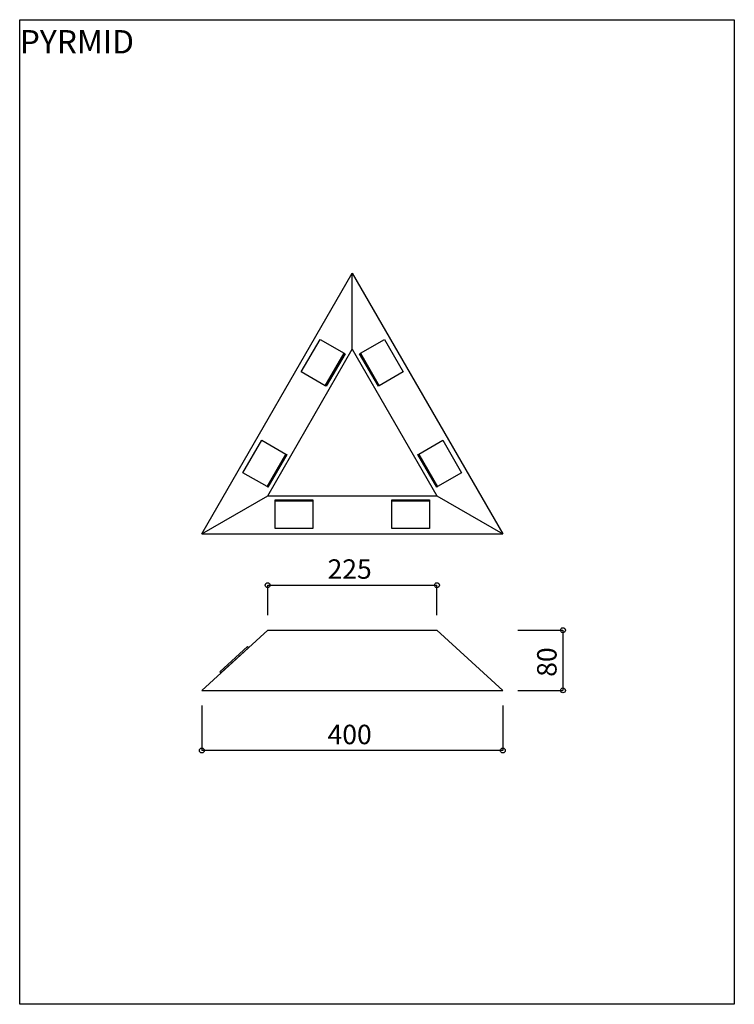
# Model space of a CAD drawing. Extents: x 8998 to 9948, y -610 to 700.
import ezdxf
from ezdxf.enums import TextEntityAlignment as Align

# ---------------------------------------------------------------- set-up
doc = ezdxf.new("R2010")
doc.units = 0
doc.header["$LTSCALE"] = 254
doc.layers.add('___-1', color=7, linetype='CONTINUOUS')
doc.styles.add('MEIRYO_UI', font='txt', dxfattribs={"bigfont": 'Meiryo UI'})

msp = doc.modelspace()

# ---------------------------------------------------------------- linework, layer by layer
at = {"layer": '___-1', "color": 7, "linetype": 'CONTINUOUS'}
for p, q in [((9239.7, 15.9), (9439.7, 362.3)), ((9439.7, 362.3), (9639.7, 15.9)), ((9439.7, 261.2), (9439.7, 362.3)), ((9327.2, 66.4), (9439.7, 261.2)), ((9439.7, 261.2), (9552.2, 66.4)), ((9239.7, 15.9), (9327.2, 66.4)), ((9327.2, 66.4), (9552.2, 66.4)), ((9552.2, 66.4), (9639.7, 15.9)), ((9239.7, 15.9), (9639.7, 15.9)), ((9239.7, -192.5), (9327.2, -112.5)), ((9327.2, -112.5), (9552.2, -112.5)), ((9552.2, -112.5), (9639.7, -192.5)), ((9239.7, -192.5), (9639.7, -192.5))]:
    msp.add_line(p, q, dxfattribs=at)
at = {"layer": '___-1', "color": 30, "linetype": 'CONTINUOUS'}
for p, q in [((9327.2, -92.5), (9327.2, -52.5)), ((9327.2, -52.5), (9552.2, -52.5)), ((9552.2, -92.5), (9552.2, -52.5)), ((9659.7, -112.5), (9719.7, -112.5)), ((9719.7, -112.5), (9719.7, -192.5)), ((9659.7, -192.5), (9719.7, -192.5)), ((9239.7, -212.5), (9239.7, -272.5)), ((9639.7, -212.5), (9639.7, -272.5)), ((9639.7, -272.5), (9239.7, -272.5))]:
    msp.add_line(p, q, dxfattribs=at)
at = {"layer": '___-1', "color": 1, "linetype": 'CONTINUOUS', "flags": 128}
for points in [[(8997.5, 699.5), (9947.5, 699.5), (9947.5, -610), (8997.5, -610)], [(9396.8, 274.4), (9428.8, 256), (9403.8, 212.7), (9371.8, 231.1)], [(9507.5, 231.1), (9475.6, 212.7), (9450.6, 256), (9482.5, 274.4)], [(9405, 212), (9403.8, 212.7), (9428.8, 256), (9430, 255.3)], [(9449.4, 255.3), (9450.6, 256), (9475.6, 212.7), (9474.4, 212)], [(9319.3, 140.2), (9351.3, 121.8), (9326.3, 78.5), (9294.3, 96.9)], [(9585, 96.9), (9553.1, 78.5), (9528.1, 121.8), (9560, 140.2)], [(9327.5, 77.8), (9326.3, 78.5), (9351.3, 121.8), (9352.5, 121.1)], [(9526.9, 121.1), (9528.1, 121.8), (9553.1, 78.5), (9551.9, 77.8)], [(9337.2, 60.9), (9387.2, 60.9), (9387.2, 59.6), (9337.2, 59.6)], [(9337.2, 59.6), (9387.2, 59.6), (9387.2, 22.7), (9337.2, 22.7)], [(9492.2, 60.9), (9542.2, 60.9), (9542.2, 59.6), (9492.2, 59.6)], [(9492.2, 59.6), (9542.2, 59.6), (9542.2, 22.7), (9492.2, 22.7)], [(9263.6, -167.9), (9300.5, -134.1), (9301.9, -135.6), (9265, -169.3)]]:
    msp.add_lwpolyline(points, close=True, dxfattribs=at)
at = {"layer": '___-1', "color": 30, "linetype": 'CONTINUOUS'}
for centre in [(9327.2, -52.5), (9552.2, -52.5), (9719.7, -112.5), (9719.7, -192.5), (9239.7, -272.5), (9639.7, -272.5)]:
    msp.add_circle(centre, 3.25, dxfattribs=at)

# ---------------------------------------------------------------- texts
at = {"layer": '___-1', "color": 1, "style": 'MEIRYO_UI'}
msp.add_text('PYRMID', height=31.01, dxfattribs=at).set_placement((8997.5, 685.7), align=Align.TOP_LEFT)
at = {"layer": '___-1', "color": 30, "style": 'MEIRYO_UI'}
for s, p in [('225', (9406.8, -18.2)), ('400', (9406.8, -238.2))]:
    msp.add_text(s, height=25.84, dxfattribs=at).set_placement(p, align=Align.TOP_LEFT)
msp.add_text('80', height=25.84, rotation=90, dxfattribs=at).set_placement((9685.4, -174.4), align=Align.TOP_LEFT)

doc.saveas('drawing.dxf')
